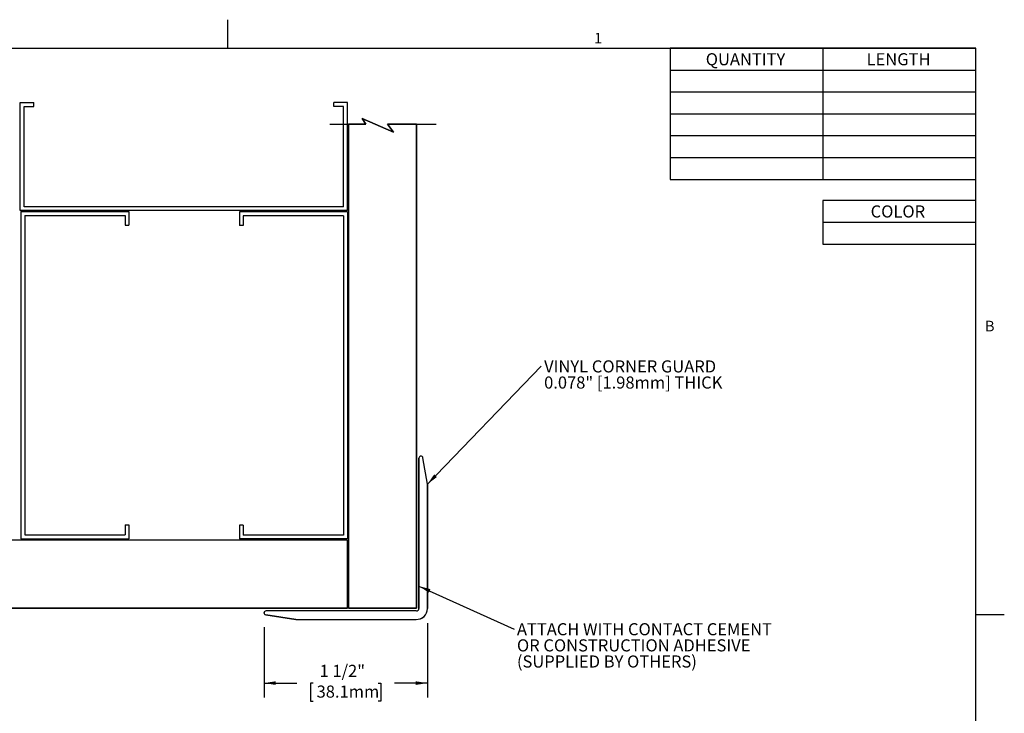
# Model space of a CAD drawing. Units: inches. Extents: x 0.1 to 10.8, y 0.2 to 8.4.
# Drawn here: x 4 to 10.8, y 3.6 to 8.4 of the extents above; entities that cross this region are included whole.
import ezdxf

# ---------------------------------------------------------------- set-up
doc = ezdxf.new("R2010")
doc.units = ezdxf.units.IN
doc.header["$MEASUREMENT"] = 0
doc.header["$PDSIZE"] = -1
doc.layers.add('FORMAT', color=7, linetype='Continuous')
doc.layers.add('SLD-0', color=166, linetype='Continuous')
doc.styles.add('SLDTEXTSTYLE0', font='TXT', dxfattribs={"width": 0.605})
doc.dimstyles.new('SLDDIMSTYLE0', dxfattribs={"dimtxt": 0.080892, "dimasz": 0.080892, "dimexe": 0, "dimexo": 0.0625, "dimgap": 0.020223, "dimtad": 0, "dimtih": 1, "dimtoh": 1, "dimlfac": 1.333333, "dimrnd": 1e-09, "dimzin": 12, "dimdsep": 46, "dimtxsty": 'SLDTEXTSTYLE0', "dimsah": 1, "dimcen": 0.09, "dimadec": 0, "dimazin": 3, "dimtfac": 1, "dimtofl": 0, "dimtmove": 0, "dimatfit": 3, "dimfxl": 0, "dimfrac": 2, "dimtolj": 1, "dimtzin": 12, "dimarcsym": 0})
doc.dimstyles.new('SLDDIMSTYLE1', dxfattribs={"dimtxt": 0, "dimasz": 0.080892, "dimexe": 0, "dimexo": 0.0625, "dimgap": 0, "dimtad": 0, "dimtih": 1, "dimtoh": 1, "dimdec": 0, "dimrnd": 1e-09, "dimzin": 0, "dimdsep": 46, "dimtxsty": 'Standard', "dimsah": 1, "dimcen": 0.09, "dimadec": 0, "dimazin": 0, "dimtfac": 0.080892, "dimtdec": 0, "dimtofl": 0, "dimtmove": 0, "dimatfit": 3, "dimfxl": 0, "dimfrac": 2, "dimtolj": 1, "dimtzin": 0, "dimarcsym": 0})

# ---------------------------------------------------------------- blocks, each defined once
blk = doc.blocks.new('*D1')
at = {"layer": 'SLD-0', "color": 7}
for p, q in [((5.7303, 4.2041), (5.7303, 3.7194)), ((6.8552, 4.2332), (6.8552, 3.7194)), ((5.7303, 3.8194), (5.9564, 3.8194)), ((6.069, 3.8194), (6.0505, 3.8194)), ((6.0505, 3.8194), (6.0505, 3.6951)), ((6.5165, 3.8194), (6.5351, 3.8194)), ((6.5351, 3.8194), (6.5351, 3.6951)), ((6.8552, 3.8194), (6.6292, 3.8194)), ((6.0505, 3.6951), (6.069, 3.6951)), ((6.5351, 3.6951), (6.5165, 3.6951))]:
    blk.add_line(p, q, dxfattribs=at)
for points in [[(5.7303, 3.8194), (5.8112, 3.8069), (5.8112, 3.8318)], [(6.8552, 3.8194), (6.7744, 3.8318), (6.7744, 3.8069)]]:
    blk.add_solid(points, dxfattribs=at)
at = {"layer": 'SLD-0', "color": 7, "char_height": 0.08333, "attachment_point": 1, "style": 'SLDTEXTSTYLE0'}
for s, insert in [('1 1/2"', (6.1125, 3.9453)), ('38.1mm', (6.0922, 3.8026))]:
    blk.add_mtext(s, dxfattribs=dict(at, insert=insert))
blk = doc.blocks.new('SW_NOTE_0')
at = {"layer": 'SLD-0', "color": 0, "char_height": 0.083333, "attachment_point": 1, "style": 'SLDTEXTSTYLE0'}
for s, insert in [('VINYL CORNER GUARD', (0.0197, 0.04)), ('0.078" [1.98mm] THICK', (0.0197, -0.0711))]:
    blk.add_mtext(s, dxfattribs=dict(at, insert=insert))
blk = doc.blocks.new('SW_NOTE_2')
at = {"layer": 'SLD-0', "color": 0, "char_height": 0.083333, "attachment_point": 1, "style": 'SLDTEXTSTYLE0'}
for s, insert in [('ATTACH WITH CONTACT CEMENT', (0.0198, 0.0401)), ('OR CONSTRUCTION ADHESIVE', (0.0198, -0.0711)), ('(SUPPLIED BY OTHERS)', (0.0198, -0.1822))]:
    blk.add_mtext(s, dxfattribs=dict(at, insert=insert))
blk = doc.blocks.new('SW_TABLEANNOTATION_0')
at = {"layer": 'SLD-0', "color": 0}
for p, q in [((0, 0), (0, -0.9029)), ((2.1035, 0), (0, 0)), ((2.1035, -0.9029), (2.1035, 0)), ((1.0517, 0), (1.0517, -0.9029)), ((0, -0.1505), (2.1035, -0.1505)), ((0, -0.301), (2.1035, -0.301)), ((0, -0.4514), (2.1035, -0.4514)), ((0, -0.6019), (2.1035, -0.6019)), ((0, -0.7524), (2.1035, -0.7524)), ((0, -0.9029), (2.1035, -0.9029))]:
    blk.add_line(p, q, dxfattribs=at)
at = {"layer": 'SLD-0', "color": 0, "char_height": 0.08333, "attachment_point": 1, "style": 'SLDTEXTSTYLE0'}
for s, insert in [('QUANTITY', (0.245, -0.034)), ('LENGTH', (1.3523, -0.034))]:
    blk.add_mtext(s, dxfattribs=dict(at, insert=insert))
blk = doc.blocks.new('SW_TABLEANNOTATION_1')
at = {"layer": 'SLD-0', "color": 0}
for p, q in [((0, 0), (0, -0.301)), ((1.0517, 0), (0, 0)), ((1.0517, -0.301), (1.0517, 0)), ((0, -0.1505), (1.0517, -0.1505)), ((0, -0.301), (1.0517, -0.301))]:
    blk.add_line(p, q, dxfattribs=at)
at = {"layer": 'SLD-0', "color": 0, "insert": (0.3283, -0.034), "char_height": 0.08333, "attachment_point": 1, "style": 'SLDTEXTSTYLE0'}
blk.add_mtext('COLOR', dxfattribs=at)

msp = doc.modelspace()

# ---------------------------------------------------------------- linework, layer by layer
at = {"color": 8, "linetype": 'Continuous', "lineweight": 0}
for p in [(0.3299, 8.1921), (10.6299, 0.3921)]:
    msp.add_line(p, (10.6299, 8.1921), dxfattribs=at)
at = {"layer": 'FORMAT'}
for p, q in [((5.4799, 8.1921), (5.4799, 8.3889)), ((0.3299, 8.1921), (10.6299, 8.1921)), ((10.6299, 0.3921), (10.6299, 8.1921)), ((10.6299, 4.2921), (10.8268, 4.2921))]:
    msp.add_line(p, q, dxfattribs=at)
at = {"layer": 'SLD-0'}
for p, q in [((4.0521, 7.0743), (4.0521, 7.8176)), ((4.0521, 7.8176), (4.146, 7.8176)), ((4.146, 7.7913), (4.146, 7.8176)), ((6.2107, 7.7913), (6.2107, 7.8176)), ((6.3045, 7.8176), (6.2107, 7.8176)), ((6.3045, 7.0743), (6.3045, 7.8176)), ((4.0784, 7.1006), (4.0784, 7.7913)), ((4.0784, 7.7913), (4.146, 7.7913)), ((6.2783, 7.7913), (6.2107, 7.7913)), ((6.2783, 7.1006), (6.2783, 7.7913)), ((6.1843, 7.669), (6.43, 7.669)), ((6.43, 7.669), (6.3118, 7.669)), ((6.3118, 7.669), (6.3118, 6.1895)), ((6.3118, 7.669), (6.3118, 6.1895)), ((6.6214, 7.6143), (6.4053, 7.7073)), ((6.4053, 7.7073), (6.43, 7.669)), ((6.4053, 7.7073), (6.6214, 7.6143)), ((6.43, 7.669), (6.4053, 7.7073)), ((6.781, 7.669), (6.5812, 7.669)), ((6.5812, 7.669), (6.6214, 7.6143)), ((6.5812, 7.669), (6.916, 7.669)), ((6.6214, 7.6143), (6.5812, 7.669)), ((6.781, 6.1895), (6.781, 7.669)), ((6.781, 7.669), (6.781, 6.1895)), ((5.0845, 7.0743), (4.0521, 7.0743)), ((4.0561, 7.0675), (4.7994, 7.0675)), ((4.0561, 7.0675), (4.0561, 5.8474)), ((5.0845, 7.1006), (4.0784, 7.1006)), ((4.7994, 7.0675), (4.7994, 6.9736)), ((6.2783, 7.1006), (5.0845, 7.1006)), ((6.3045, 7.0743), (5.0845, 7.0743)), ((6.3043, 7.0646), (5.561, 7.0646)), ((5.561, 7.0646), (5.561, 6.9708)), ((6.3043, 7.0646), (6.3043, 6.1895)), ((4.0824, 7.0412), (4.7731, 7.0412)), ((4.0824, 7.0412), (4.0824, 5.8474)), ((4.7731, 7.0412), (4.7731, 6.9736)), ((6.278, 7.0383), (5.5872, 7.0383)), ((5.5872, 7.0383), (5.5872, 6.9708)), ((6.278, 7.0383), (6.278, 6.1895)), ((4.7731, 6.9736), (4.7994, 6.9736)), ((5.5872, 6.9708), (5.561, 6.9708)), ((6.3043, 6.3138), (6.3043, 6.2513)), ((6.278, 6.2875), (6.278, 6.2513)), ((6.278, 6.1913), (6.278, 5.8446)), ((6.3043, 6.1913), (6.3043, 5.8446)), ((6.3118, 6.1913), (6.3118, 4.3355)), ((6.3118, 6.1895), (6.3118, 4.3355)), ((6.781, 4.3355), (6.781, 6.1895)), ((6.781, 6.1895), (6.781, 4.3355)), ((4.0561, 5.8474), (4.0561, 4.8132)), ((4.0824, 5.8474), (4.0824, 4.8413)), ((6.278, 5.8446), (6.278, 4.8385)), ((6.3043, 5.8446), (6.3043, 4.8122)), ((6.7967, 5.3693), (6.7967, 4.3332)), ((6.7967, 4.3332), (6.7967, 5.3693)), ((6.8552, 5.1898), (6.8242, 5.3717)), ((6.8552, 5.1898), (6.8242, 5.3717)), ((6.8552, 4.3332), (6.8552, 5.1898)), ((6.8552, 5.1898), (6.8552, 4.3332)), ((4.7731, 4.9089), (4.7731, 4.8413)), ((4.7731, 4.9089), (4.7994, 4.9089)), ((4.7994, 4.9089), (4.7994, 4.8132)), ((5.561, 4.9061), (5.561, 4.8122)), ((5.5872, 4.9061), (5.561, 4.9061)), ((5.5872, 4.9061), (5.5872, 4.8385)), ((4.0561, 4.8132), (4.7235, 4.8132)), ((4.0824, 4.8413), (4.7235, 4.8413)), ((4.7165, 4.8132), (4.7994, 4.8132)), ((4.7183, 4.8413), (4.7731, 4.8413)), ((6.278, 4.8385), (5.5872, 4.8385)), ((4.9415, 4.8047), (3.4647, 4.8047)), ((4.9466, 4.8047), (3.4647, 4.8047)), ((6.3043, 4.8047), (4.9415, 4.8047)), ((6.3043, 4.8047), (4.9415, 4.8047)), ((6.3043, 4.8122), (5.561, 4.8122)), ((6.3043, 4.3355), (6.3043, 4.8047)), ((6.3043, 4.8047), (6.3043, 4.3355)), ((3.4647, 4.3355), (4.9466, 4.3355)), ((4.9466, 4.3355), (3.4647, 4.3355)), ((4.9466, 4.3355), (6.3043, 4.3355)), ((6.3043, 4.3355), (4.9466, 4.3355)), ((5.7416, 4.2892), (5.9483, 4.2581)), ((5.9483, 4.2581), (5.7416, 4.2892)), ((6.7787, 4.3167), (5.7441, 4.3167)), ((6.7787, 4.3167), (5.7442, 4.3167)), ((6.3118, 4.3355), (6.781, 4.3355)), ((6.781, 4.3355), (6.3118, 4.3355)), ((5.9483, 4.2581), (6.7771, 4.2582)), ((5.9483, 4.2581), (6.7784, 4.2582))]:
    msp.add_line(p, q, dxfattribs=at)
for centre, radius, start, end in [((6.8106, 5.3693), 0.0139, 10.04327, 180), ((6.8106, 5.3693), 0.0139, 10.04327, 180), ((5.7441, 4.3029), 0.0139, 90.2686, 259.68815), ((5.7441, 4.3029), 0.0139, 89.73142, 259.68815), ((6.7802, 4.3332), 0.0751, 267.51268, 312.5), ((6.7802, 4.3332), 0.0751, 267.64535, 0), ((6.7802, 4.3332), 0.0165, 265, 0), ((6.7802, 4.3332), 0.0165, 265, 312.5), ((6.7802, 4.3332), 0.0165, 312.5, 0), ((6.7802, 4.3332), 0.0751, 312.5, 0)]:
    msp.add_arc(centre, radius, start, end, dxfattribs=at)
at = {"layer": 'SLD-0', "color": 7}
msp.add_point((5.7303, 4.3041), dxfattribs=at)

# ---------------------------------------------------------------- block references
at = {"layer": 'SLD-0'}
for name, p in [('SW_TABLEANNOTATION_0', (8.5264, 8.1921)), ('SW_TABLEANNOTATION_1', (9.5782, 7.1437))]:
    msp.add_blockref(name, p, dxfattribs=at)
at = {"layer": 'SLD-0', "color": 7}
for name, p in [('SW_NOTE_0', (7.6388, 6.0024)), ('SW_NOTE_2', (7.4515, 4.192))]:
    msp.add_blockref(name, p, dxfattribs=at)

# ---------------------------------------------------------------- texts
at = {"layer": 'FORMAT', "char_height": 0.0729, "attachment_point": 1, "style": 'SLDTEXTSTYLE0'}
for s, insert in [('1', (8.0026, 8.2983)), ('B', (10.6941, 6.3151))]:
    msp.add_mtext(s, dxfattribs=dict(at, insert=insert))

# ---------------------------------------------------------------- dimensions: what is measured, and where the dimension line sits
at = {"layer": 'SLD-0', "color": 7}
dim = msp.add_linear_dim(base=(6.8552, 3.8194), p1=(5.7303, 4.3041), p2=(6.8552, 4.3332), dimstyle='SLDDIMSTYLE0', dxfattribs=at)
dim.commit()
dim.dimension.update_dxf_attribs({"geometry": '*D1', "text_midpoint": (6.2928, 3.8194), "dimtype": 160})

# ---------------------------------------------------------------- leaders
for points in [[(6.8552, 5.1898), (7.6388, 6.0024)], [(6.7967, 4.4876), (7.4515, 4.192)]]:
    msp.add_leader(points, dimstyle='SLDDIMSTYLE1', dxfattribs=at)

doc.saveas('drawing.dxf')
